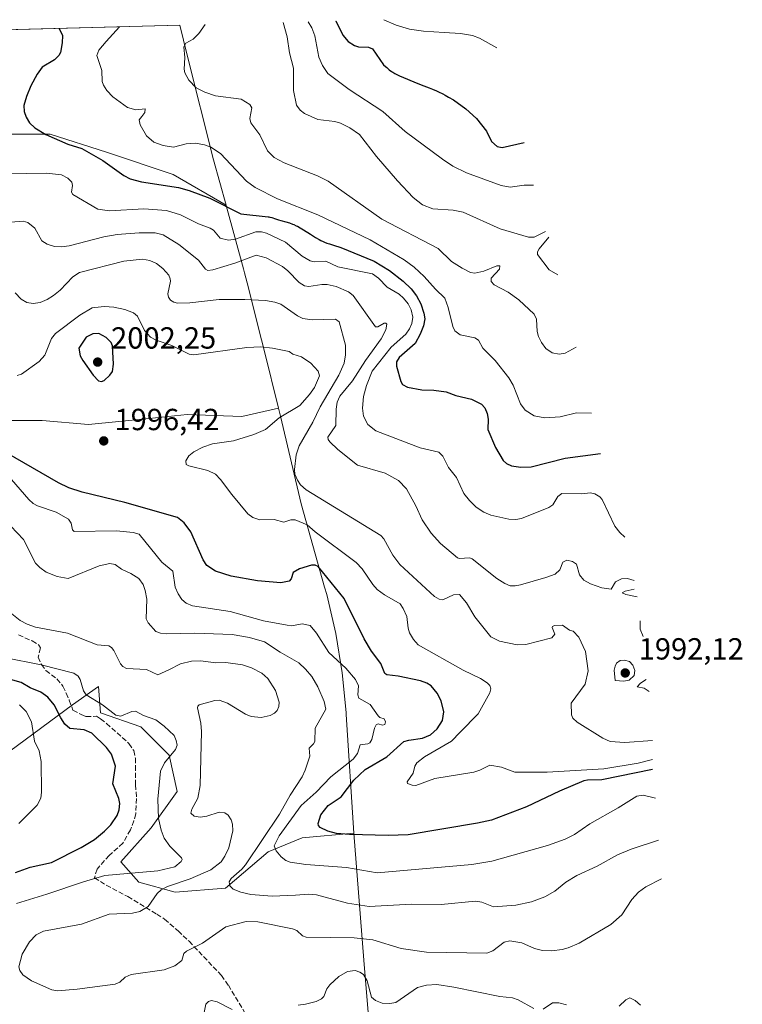
# Model space of a CAD drawing. Units: metres. Extents: x 681820 to 685292, y 4756280 to 4758666.
# Drawn here: x 684044 to 684281, y 4758343 to 4758666 of the extents above; entities that cross this region are included whole.
import ezdxf

# ---------------------------------------------------------------- set-up
doc = ezdxf.new("R2010")
doc.units = ezdxf.units.M
doc.header["$MEASUREMENT"] = 0
doc.linetypes.add('DGN Style 3', pattern=[2.307223, 1.648017, -0.659207])
for name, color, linetype, lineweight in [('Curva de nivel maestra', 30, 'Continuous', 30), ('Curva de nivel normal', 30, 'Continuous', 0), ('Municipio CxS', 4, 'Continuous', 0), ('Pastizal CxS', 92, 'Continuous', 0), ('Punto de cota en terreno', 7, 'Continuous', 0), ('Roquedo CxS', 135, 'Continuous', 0), ('Rótulo de punto de cota en terreno', 7, 'Continuous', 0), ('Senda', 7, 'DGN Style 3', 0)]:
    doc.layers.add(name, color=color, linetype=linetype, lineweight=lineweight)
doc.styles.add('Style-Arial', font='txt')

# ---------------------------------------------------------------- blocks, each defined once
blk = doc.blocks.new('*U3')
at = {"layer": 'Roquedo CxS', "color": 135, "linetype": 'Continuous', "lineweight": 0}
for points in [[(683662.6586, 4758652.7654, 1991.8861), (684096.1418, 4758664.3946, 1966.2102), (684098.5737, 4758654.5577, 1965.8649), (684107.2139, 4758620.1651, 1970.0082), (684111.3087, 4758605.2919, 1973.3548), (684093.9883, 4758615.4291, 1971.7227), (684072.1601, 4758622.7051, 1973.2874), (684053.6391, 4758628.6583, 1973.0603), (684037.7641, 4758628.6583, 1976.1656)], [(684033.7955, 4758534.7311, 1995.2863), (684050.9933, 4758534.7311, 1995.2943), (684066.2069, 4758533.4081, 1996.1245), (684086.0507, 4758535.3925, 1996.8888), (684098.6185, 4758536.7153, 1997.3931), (684116.4779, 4758536.0539, 1995.9824), (684128.5357, 4758538.7383, 1995.8377), (684129.1749, 4758536.1071, 1995.3692), (684135.9465, 4758507.3799, 1990.7225), (684143.6489, 4758480.0353, 1999.8161), (684144.3253, 4758477.5739, 2000.1917), (684147.2971, 4758464.8281, 2002.1615), (684149.4291, 4758451.9153, 2005.125), (684150.7119, 4758438.8907, 2007.2722), (684150.7545, 4758438.2215, 2007.243), (684153.1755, 4758399.2855, 1996.6734), (684136.3217, 4758397.8089, 2000.7516), (684125.0769, 4758393.1787, 2007.5405), (684111.1861, 4758381.2723, 2010.9567), (684094.6497, 4758379.9495, 2014.9984), (684082.7435, 4758383.2567, 2019.3029), (684076.7903, 4758389.8713, 2021.8718), (684086.7121, 4758401.1161, 2020.8959), (684095.3111, 4758413.0225, 2017.1072), (684092.6653, 4758424.9287, 2019.9731), (684083.4049, 4758434.1891, 2019.9992), (684070.1757, 4758438.8193, 2019.4439), (684069.5143, 4758447.4183, 2017.209), (684060.9153, 4758441.4653, 2021.4327), (684040.4101, 4758426.2517, 2035.3083)]]:
    blk.add_polyline3d(points, dxfattribs=at)
blk = doc.blocks.new('5PATER')
at = {"layer": 'Municipio CxS', "linetype": 'Continuous', "lineweight": 0}
h = blk.add_hatch(color=51, dxfattribs=at)
edge = h.paths.add_edge_path()
edge.add_ellipse((0, 0), major_axis=(-0.11, -0.111), ratio=0.999422, start_angle=0, end_angle=360)

msp = doc.modelspace()

# ---------------------------------------------------------------- linework, layer by layer
at = {"layer": 'Curva de nivel maestra', "color": 30, "linetype": 'Continuous', "lineweight": 30, "flags": 128}
for points, elevation in [([(684147.3409, 4758665.7682), (684147.3428, 4758665.7644), (684149.62, 4758661.1101), (684151.41, 4758659.0701), (684153.41, 4758657.6701), (684154.72, 4758657.2901), (684158.04, 4758657.1801), (684159.39, 4758656.6301), (684163, 4758651.4301), (684163.56, 4758650.8601), (684163.99, 4758650.4601), (684164.8, 4758649.7801), (684165.55, 4758649.2101), (684165.96, 4758648.9501), (684166.67, 4758648.5501), (684167.1, 4758648.3301), (684168.17, 4758647.8201), (684169.56, 4758647.2001), (684172.88, 4758645.7901), (684175.29, 4758644.8301), (684177.87, 4758643.8601), (684179.06, 4758643.3901), (684180.33, 4758642.8501), (684181.02, 4758642.5201), (684182.4, 4758641.8401), (684183.14, 4758641.4501), (684184.29, 4758640.8101), (684185.87, 4758639.8701), (684189.98, 4758636.9801), (684193.44, 4758633.7601), (684196.76, 4758629.6301), (684198.33, 4758626.2801), (684200.17, 4758624.5401), (684201.86, 4758624.2701), (684209.12, 4758625.9101)], 1950), ([(684056.6074, 4758663.334), (684056.61, 4758663.3301), (684057.64, 4758660.9901), (684057.62, 4758658.6501), (684057, 4758655.3901), (684056.48, 4758654.4001), (684055.03, 4758653.0701), (684051.04, 4758650.6201), (684049.35, 4758648.3301), (684047.28, 4758644.4601), (684045.83, 4758641.0401), (684044.99, 4758638.0401), (684045.09, 4758636.0501), (684045.72, 4758634.1701), (684046.83, 4758632.3101), (684048.56, 4758630.7101), (684052.26, 4758628.5701), (684059.43, 4758625.3001), (684064.06, 4758623.8801), (684070.86, 4758619.9901), (684077.78, 4758615.0801), (684079.83, 4758614.0101), (684083.63, 4758613.0001), (684095.67, 4758611.0901), (684099.25, 4758610.1401), (684106.03, 4758607.5901), (684116.13, 4758602.4501), (684125.14, 4758601.5401), (684125.38, 4758601.5101), (684125.72, 4758601.4401), (684126.37, 4758601.2601), (684127.56, 4758600.8201), (684128.53, 4758600.4801), (684129.28, 4758600.2601), (684130.93, 4758599.8301), (684132.13, 4758599.5001), (684133.11, 4758599.1601), (684133.59, 4758598.9701), (684134.34, 4758598.6101), (684134.74, 4758598.4001), (684135.64, 4758597.8901), (684136.68, 4758597.2501), (684138.97, 4758595.8001), (684140.6, 4758594.7801), (684141.83, 4758594.0601), (684142.38, 4758593.7601), (684143.16, 4758593.3801), (684143.55, 4758593.2101), (684144.35, 4758592.9101), (684145.22, 4758592.6301), (684147.17, 4758592.0401), (684148.26, 4758591.6801), (684148.93, 4758591.4501), (684159.93, 4758586.9501), (684164.92, 4758583.8901), (684169.38, 4758580.4001), (684172, 4758577.9001), (684173.76, 4758575.6001), (684175.15, 4758572.9401), (684176.19, 4758569.9401), (684176.46, 4758568.0901), (684176.07, 4758565.8101), (684175, 4758562.9801), (684173.29, 4758559.9801), (684168.04, 4758555.3901), (684167.19, 4758553.9701), (684167.17, 4758552.4801), (684168.58, 4758547.5201), (684169.21, 4758546.4701), (684170.82, 4758545.6801), (684175.54, 4758544.7501), (684179.46, 4758544.6601), (684183.47, 4758544.0501), (684186.66, 4758542.8801), (684191.86, 4758541.6501), (684195.11, 4758540.0501), (684196.15, 4758538.9001), (684196.94, 4758537.0201), (684197.32, 4758535.1601), (684197.13, 4758531.7201), (684199.71, 4758525.8801), (684202.23, 4758521.5501), (684203.3, 4758520.6101), (684204.87, 4758519.8801), (684208.02, 4758519.3401), (684211.4, 4758519.5201), (684222.53, 4758522.3101), (684234.12, 4758523.8601)], 1975), ([(684070.43, 4758547.4601), (684071.32, 4758547.8101), (684073.24, 4758549.5801), (684074.04, 4758550.7401), (684074.41, 4758553.1901), (684074.05, 4758559.1501), (684073.64, 4758560.3201), (684071.99, 4758561.9401), (684069.65, 4758563.2301), (684067.59, 4758563.1201), (684065.43, 4758562.0301), (684063.08, 4758558.3801), (684063.5, 4758555.9601), (684064.38, 4758554.3501), (684067.75, 4758549.5601), (684069.54, 4758547.7401), (684070.43, 4758547.4601)], 2000), ([(684251.12, 4758420.1801), (684234.59, 4758416.8101), (684229.87, 4758416.7401), (684228.64, 4758416.4601), (684220.7, 4758413.1101), (684209.82, 4758407.9601), (684198.31, 4758403.6301), (684193.78, 4758402.6101), (684171.01, 4758398.7701), (684164.45, 4758398.5201), (684151.76, 4758398.8301), (684147.57, 4758399.1801), (684144.68, 4758399.9901), (684142.15, 4758401.2001), (684141.59, 4758401.8201), (684141.48, 4758402.4701), (684142.43, 4758405.3001), (684144.77, 4758408.3501), (684149.1, 4758411.2901), (684153.22, 4758416.6601), (684156.91, 4758420.1601), (684164.01, 4758424.4101), (684169.64, 4758429.3401), (684171.26, 4758429.8501), (684175.74, 4758430.4701), (684178.4, 4758431.5601), (684180.6, 4758433.5801), (684182.31, 4758436.2501), (684182.68, 4758439.1101), (684181.88, 4758442.7601), (684180.57, 4758445.2301), (684178.53, 4758447.6201), (684177.19, 4758448.5401), (684175.13, 4758449.2701), (684167.78, 4758450.8501), (684164.04, 4758451.2701), (684163.42, 4758451.6801), (684162.06, 4758455.0301), (684158.98, 4758459.0601), (684156.6, 4758463.0301), (684150.05, 4758476.2701), (684141.48, 4758486.8001), (684140.56, 4758487.2001), (684139.35, 4758487.2301), (684135.36, 4758486.0301), (684133.37, 4758484.8701), (684132.66, 4758482.7401), (684132, 4758481.9401), (684129.27, 4758481.4101), (684121.6, 4758482.1001), (684112.96, 4758483.6101), (684107.86, 4758485.2801), (684105.01, 4758487.1301), (684103.85, 4758489.0401), (684099.74, 4758498.1801), (684097.6, 4758501.1001), (684095.45, 4758502.8901), (684078.1, 4758507.8501), (684064.17, 4758511.1801), (684059.74, 4758512.6401), (684056.39, 4758514.2401), (684030.73, 4758529.0301)], 2000), ([(684042.31, 4758386.4401), (684047.03, 4758388.1701), (684054.12, 4758389.6601), (684063.8, 4758394.6201), (684068.15, 4758397.2701), (684071.48, 4758399.9501), (684073.55, 4758402.1001), (684075.58, 4758405.0601), (684076.32, 4758406.9901), (684076.47, 4758409.0201), (684076.13, 4758410.6901), (684074.22, 4758415.5401), (684075.08, 4758421.3401), (684073.72, 4758425.2201), (684072.11, 4758427.4401), (684067.3, 4758432.1501), (684064.8, 4758433.2201), (684060.08, 4758433.7001), (684058.45, 4758435.1301), (684057.12, 4758437.1101), (684054.99, 4758441.4401), (684052.9, 4758443.9501), (684050.62, 4758445.5901), (684047.05, 4758447.0101), (684044.08, 4758448.7001), (684039.06, 4758450.1701)], 2025)]:
    msp.add_lwpolyline(points, dxfattribs=dict(at, elevation=elevation))
at = {"layer": 'Curva de nivel normal', "color": 30, "linetype": 'Continuous', "lineweight": 0, "flags": 128}
for points, elevation in [([(684104.4788, 4758664.6183), (684102.41, 4758661.64), (684100.5, 4758659.8), (684098.11, 4758658.45), (684097.47, 4758657.27), (684097.8, 4758653.82), (684097.56, 4758649.95), (684097.81, 4758648.78), (684099.15, 4758646.32), (684101.56, 4758643.84), (684104.34, 4758642.43), (684107.85, 4758641.17), (684116.24, 4758640.1), (684119.16, 4758638.39), (684119.74, 4758637.27), (684119.12, 4758633.81), (684119.45, 4758632.31), (684122.44, 4758628.39), (684124.92, 4758623.19), (684127.08, 4758621), (684130.39, 4758619.27), (684141.27, 4758615), (684144.84, 4758613.18), (684162.43, 4758600.79), (684180.9, 4758591.12), (684185.23, 4758586.81), (684188.79, 4758584.67), (684191.46, 4758583.2), (684192.91, 4758582.99), (684195.84, 4758583.68), (684200.14, 4758585.48), (684201.12, 4758585.39), (684200.99, 4758584.34), (684198.3, 4758581.39), (684198.25, 4758580.31), (684199.28, 4758579.23), (684203.78, 4758576.76), (684207.31, 4758574.31), (684212.36, 4758569.56), (684213.12, 4758567.97), (684213.34, 4758563.92), (684213.74, 4758562.26), (684214.72, 4758560.27), (684216.2, 4758558.35), (684218.21, 4758556.9), (684220.6, 4758556.43), (684222.54, 4758556.81), (684226.12, 4758558.81)], 1965), ([(684130.0383, 4758665.3041), (684130.04, 4758665.3), (684131.33, 4758660.62), (684132.09, 4758655.35), (684133.46, 4758650.28), (684133.44, 4758642.92), (684134.45, 4758638.17), (684135.61, 4758636.56), (684137.09, 4758635.39), (684141.42, 4758633.41), (684146.99, 4758632.84), (684148.89, 4758632.24), (684151.95, 4758630.7), (684155.08, 4758628.55), (684160.63, 4758621.35), (684167.55, 4758613.34), (684172.69, 4758607.86), (684175.78, 4758605.5), (684179.17, 4758604.17), (684185.78, 4758603.75), (684189.04, 4758603.07), (684201.21, 4758597.61), (684210.55, 4758594.82), (684212.37, 4758594.86), (684216.12, 4758596.73)], 1960), ([(684138.2375, 4758665.5241), (684138.24, 4758665.52), (684139.46, 4758663.47), (684140.41, 4758660.87), (684141.73, 4758653.86), (684142.95, 4758651.13), (684144.72, 4758648.57), (684151.68, 4758643.24), (684162.69, 4758636.07), (684170.1, 4758629.47), (684182.26, 4758620.42), (684185.72, 4758618.16), (684190.13, 4758615.9), (684201.53, 4758611.78), (684204.48, 4758611.25), (684209.03, 4758611.91), (684212.12, 4758611.86)], 1955), ([(684163.0293, 4758666.1904), (684163.032, 4758666.1891)], 1945), ([(684163.032, 4758666.1891), (684167.11, 4758664.35), (684171.51, 4758663.12), (684176.08, 4758662.43), (684182.88, 4758662), (684188.18, 4758661.65), (684192.13, 4758660.96), (684194.41, 4758660.08), (684200.12, 4758656.99)], 1945), ([(684076.3226, 4758663.8629), (684071.95, 4758659.03), (684069.64, 4758656.2), (684068.96, 4758654.47), (684070.61, 4758649.49), (684070.71, 4758645.94), (684071.09, 4758644.72), (684072.21, 4758642.96), (684074.2, 4758640.93), (684078.98, 4758637.36), (684081.68, 4758636.66), (684084.82, 4758636.98), (684084.65, 4758635.73), (684083.75, 4758634.42), (684082.85, 4758633.29), (684083.1, 4758631.74), (684085.21, 4758628.11), (684087.61, 4758625.96), (684090.7, 4758624.92), (684094.12, 4758624.36), (684098.2, 4758625.43), (684101.32, 4758625.63), (684104.25, 4758625.17), (684106.38, 4758624.34), (684109.48, 4758622.24), (684118.06, 4758613.24), (684120.91, 4758611.09), (684128.17, 4758607.45), (684141.42, 4758602.2), (684158.55, 4758593.92), (684169.71, 4758587.43), (684173.04, 4758584.99), (684176.26, 4758581.96), (684179.95, 4758577.78), (684183.09, 4758574.88), (684184.16, 4758571.81), (684185.66, 4758565.5), (684186.36, 4758564.08), (684188.04, 4758562.75), (684192.95, 4758561.77), (684194.15, 4758561.05), (684195.54, 4758558.38), (684199.6, 4758554.39), (684204.09, 4758548.74), (684205.48, 4758546.31), (684207.88, 4758540.16), (684209.4, 4758538.14), (684212.35, 4758536.24), (684215.87, 4758535.52), (684220.84, 4758535.95), (684226.24, 4758537.25), (684231.12, 4758537.07)], 1970), ([(684039.29, 4758615.6), (684052.39, 4758615.79), (684057.38, 4758615.31), (684059.47, 4758614.24), (684060.7, 4758612.84), (684060.94, 4758611.8), (684060.69, 4758609.57), (684061.1, 4758608.8), (684069.23, 4758604.03), (684073.07, 4758603.47), (684084.35, 4758604.13), (684091.78, 4758603.6), (684096.39, 4758602.2), (684102.31, 4758599.17), (684106.13, 4758597.84), (684107.17, 4758597.16), (684109.43, 4758594.55), (684112.12, 4758593.88), (684114.38, 4758594.22), (684121.12, 4758596.58), (684122.97, 4758596.6), (684124.62, 4758596.14), (684130.76, 4758593.19), (684136.23, 4758588.63), (684138.9, 4758587.03), (684140.26, 4758586.8), (684144.02, 4758586.94), (684147.97, 4758585.11), (684159.38, 4758582.8), (684161.26, 4758581.42), (684164.18, 4758578.39), (684168.08, 4758576.09), (684169.5, 4758574.88), (684171.02, 4758572.94), (684172.07, 4758570.96), (684172.52, 4758568.58), (684172.21, 4758566.51), (684171.48, 4758564.78), (684170.25, 4758563.01), (684165.5, 4758558.71), (684159.25, 4758550.86), (684157.32, 4758546.2), (684156.43, 4758542.58), (684156.05, 4758538.74), (684156.37, 4758536.07), (684157.8, 4758533.36), (684160.41, 4758531.33), (684174.97, 4758525.72), (684181.07, 4758524.31), (684182.41, 4758522.99), (684184.25, 4758519.32), (684186.89, 4758515.98), (684189.32, 4758510.8), (684191.14, 4758508.45), (684193.39, 4758506.26), (684195.84, 4758504.64), (684198.12, 4758503.66), (684204.03, 4758502.3), (684206.39, 4758502.22), (684208.2, 4758502.52), (684217.17, 4758506.19), (684218.48, 4758507.06), (684220.12, 4758509.75), (684221.39, 4758510.76), (684227.76, 4758510.6), (684230.8, 4758510.93), (684232.29, 4758510.6), (684233.94, 4758509.63), (684234.7, 4758508.75), (684238.86, 4758500.08), (684240.4, 4758497.94), (684242.12, 4758496.42)], 1980), ([(684036.57, 4758599.49), (684044.82, 4758600.11), (684046.36, 4758599.67), (684048.58, 4758597.75), (684050.93, 4758593.64), (684052.67, 4758592.6), (684055.11, 4758591.83), (684057.34, 4758591.68), (684059.87, 4758591.95), (684071.21, 4758594.9), (684075.63, 4758595.67), (684082.83, 4758596.26), (684088.05, 4758596.27), (684090.68, 4758595.61), (684095.83, 4758592.46), (684102.3, 4758587.34), (684104.6, 4758584.32), (684105.3, 4758583.87), (684106.95, 4758584.11), (684114.2, 4758586.31), (684121.22, 4758588.92), (684124.5, 4758588.07), (684129.83, 4758585.19), (684131.59, 4758583.83), (684135.27, 4758580.02), (684137, 4758578.9), (684138.43, 4758578.66), (684142.75, 4758579.37), (684144.47, 4758579.37), (684147.48, 4758578.63), (684151.44, 4758576.9), (684152.97, 4758575.71), (684160.34, 4758565.46), (684161.14, 4758565.4), (684163.12, 4758566.64), (684163.71, 4758566.67), (684164.02, 4758566.32), (684163.66, 4758564.4), (684162.19, 4758561.52), (684157.05, 4758554.41), (684152.78, 4758547.73), (684148.68, 4758542.63), (684147.77, 4758540.68), (684147.44, 4758538.46), (684147.3, 4758533.06), (684144.66, 4758529.22), (684144.77, 4758528.47), (684145.37, 4758527.69), (684147.92, 4758525.21), (684154.4, 4758520.07), (684163.46, 4758517.44), (684167.82, 4758514.99), (684170.45, 4758512.26), (684173.53, 4758506.74), (684175.68, 4758502.11), (684178.58, 4758497.76), (684181.63, 4758494.31), (684187.2, 4758489.63), (684187.91, 4758489.44), (684191.16, 4758489.69), (684191.99, 4758489.35), (684200.14, 4758482.9), (684202.69, 4758481.19), (684204.49, 4758480.48), (684206.08, 4758480.44), (684207.89, 4758480.84), (684216.21, 4758483.16), (684219.19, 4758484.31), (684220.77, 4758485.76), (684221.71, 4758488.27), (684223.09, 4758488.91), (684224.98, 4758488.43), (684226.29, 4758487.56), (684227.26, 4758484.1), (684228.63, 4758482.34), (684230.78, 4758481.12), (684234.53, 4758479.78), (684237.62, 4758479.33), (684238.99, 4758481.77), (684241, 4758482.79), (684242.95, 4758482.85), (684245.12, 4758482.18)], 1985), ([(684217.12, 4758594.87), (684213.99, 4758591.03), (684213.46, 4758590.05), (684213.41, 4758589.21), (684217.28, 4758584.14), (684220.12, 4758582.51)], 1960), ([(684042.15, 4758576.53), (684044.17, 4758574.46), (684045.99, 4758573.37), (684048.09, 4758573.09), (684050.35, 4758573.4), (684052.63, 4758574.36), (684054.75, 4758575.71), (684056.88, 4758577.48), (684061.03, 4758581.84), (684063.29, 4758583.22), (684077.8, 4758586.95), (684083.89, 4758587.6), (684086.31, 4758587.21), (684088.52, 4758586.17), (684090.57, 4758584.53), (684092.5, 4758582.33), (684093.03, 4758581.19), (684093.05, 4758580.36), (684092.18, 4758576.25), (684092.44, 4758575.17), (684093.11, 4758574.21), (684094.17, 4758573.52), (684095.44, 4758573.2), (684099.47, 4758573.32), (684109.07, 4758574.37), (684117.52, 4758574.44), (684124.28, 4758574.07), (684127.36, 4758573.51), (684129.23, 4758572.83), (684134.76, 4758569.01), (684136.49, 4758568.19), (684139.6, 4758567.76), (684147.23, 4758567.94), (684148.46, 4758567.09), (684150.48, 4758559.4), (684150.54, 4758556.23), (684150.04, 4758553.51), (684148.34, 4758549.55), (684142.13, 4758539.21), (684139.78, 4758534.17), (684135.34, 4758526.44), (684134.32, 4758523.4), (684133.72, 4758518.62), (684133.87, 4758517.04), (684134.72, 4758515.07), (684135.75, 4758513.63), (684137.58, 4758512), (684162.12, 4758497.01), (684163.06, 4758495.91), (684166.05, 4758490.55), (684168.31, 4758487.51), (684179.69, 4758477.01), (684181.19, 4758476.1), (684182.4, 4758475.89), (684185.89, 4758477.53), (684187.84, 4758477.57), (684190.2, 4758474.91), (684192.9, 4758470.32), (684198.14, 4758463.68), (684200.99, 4758462.29), (684206.82, 4758461.11), (684209.65, 4758461.21), (684218.11, 4758463.4), (684219.13, 4758464.58), (684218.26, 4758466.77), (684218.4, 4758467.17), (684219.01, 4758467.45), (684221.63, 4758467.51), (684223.9, 4758465.9), (684225.15, 4758465.54), (684227.04, 4758463.61), (684229.21, 4758458.94), (684230.06, 4758452.61), (684229.07, 4758448.17), (684224.44, 4758442.01), (684224.55, 4758438.18), (684225.02, 4758437), (684226.49, 4758435.69), (684234.86, 4758430.46), (684237.29, 4758429.34), (684242.05, 4758429.04), (684251.12, 4758429.69)], 1990), ([(684042.87, 4758549.43), (684044.2, 4758549.93), (684049.98, 4758554.05), (684051.9, 4758556.16), (684054.07, 4758561.62), (684055.37, 4758563.24), (684063.41, 4758569.24), (684067.44, 4758571.63), (684068.25, 4758571.81), (684071.47, 4758572.1), (684074.57, 4758571.84), (684078.08, 4758571.09), (684080.99, 4758570), (684082.27, 4758568.88), (684084.57, 4758564.25), (684086.53, 4758562.07), (684088.35, 4758561.01), (684093.56, 4758559.25), (684099.18, 4758556.5), (684100.71, 4758556.19), (684118.13, 4758558.63), (684122.77, 4758558.84), (684126.56, 4758558.43), (684132.03, 4758557.33), (684133.27, 4758556.48), (684136.02, 4758555.56), (684139.08, 4758553.48), (684141.48, 4758550.87), (684141.93, 4758549.4), (684140.29, 4758545.56), (684138.73, 4758543.23), (684135.47, 4758539.62), (684128.69, 4758535.55), (684124.28, 4758531.8), (684120.44, 4758530.11), (684113.71, 4758528.02), (684106.91, 4758527.04), (684103.67, 4758525.98), (684100.73, 4758524.37), (684099.11, 4758523.07), (684098.12, 4758521.44), (684098.25, 4758520.3), (684099.13, 4758519.83), (684105.33, 4758518.31), (684107.84, 4758517.1), (684109.54, 4758515.34), (684113.17, 4758510.4), (684118.45, 4758504.1), (684120.12, 4758502.86), (684122.42, 4758502.13), (684127.11, 4758502.24), (684130.23, 4758501.34), (684132.57, 4758502.08), (684134, 4758502.11), (684137.97, 4758500.43), (684140.54, 4758498.13), (684153.96, 4758488.16), (684155.96, 4758486.01), (684159.42, 4758480.88), (684160.87, 4758479.25), (684163.26, 4758477.51), (684168.36, 4758474.59), (684169.43, 4758473.07), (684170.61, 4758470.44), (684171.04, 4758466.58), (684171.52, 4758465.04), (684172.76, 4758462.89), (684174.34, 4758461.08), (684189.08, 4758452.76), (684194.71, 4758450.07), (684196.98, 4758448.65), (684197.83, 4758447.77), (684198.13, 4758446.71), (684197.85, 4758445.39), (684194.01, 4758438.42), (684188.07, 4758432.41), (684185.24, 4758429.48), (684176.39, 4758424.31), (684173.93, 4758422.35), (684173.27, 4758421.3), (684172.7, 4758419.03), (684170.7, 4758416.18), (684170.87, 4758415.59), (684172.31, 4758415.04), (684173.6, 4758414.99), (684179.75, 4758417.27), (684192.58, 4758419.34), (684194.5, 4758419.94), (684197.78, 4758421.58), (684201.65, 4758420.94), (684206.01, 4758419.29), (684216.57, 4758419.33), (684235.21, 4758420.47), (684246.48, 4758422.32), (684251.12, 4758423.43)], 1995), ([(684040.96, 4758515.36), (684046.66, 4758508.74), (684048.11, 4758507.44), (684049.48, 4758506.69), (684055.63, 4758504.59), (684059.61, 4758502.29), (684060.57, 4758501.07), (684060.91, 4758498.85), (684061.48, 4758498.28), (684075.44, 4758498.47), (684080.82, 4758497.98), (684082.86, 4758497.42), (684090.27, 4758488.18), (684093.86, 4758485.25), (684094.64, 4758480.02), (684095.57, 4758477.79), (684096.79, 4758475.93), (684098.23, 4758474.77), (684100.28, 4758473.95), (684112.64, 4758472.01), (684123.61, 4758468.99), (684131.36, 4758467.52), (684132.82, 4758467.39), (684136.24, 4758467.98), (684138.88, 4758467.43), (684140.97, 4758464.92), (684144.99, 4758458.56), (684150.64, 4758453.4), (684153.81, 4758449.73), (684154.75, 4758447.69), (684154.56, 4758444.67), (684154.87, 4758443.63), (684158.57, 4758441.53), (684161.22, 4758437.84), (684161.73, 4758437.3), (684163.2, 4758436.81), (684163.57, 4758435.79), (684163.35, 4758434.98), (684162.67, 4758434.75), (684161.17, 4758435.14), (684160.59, 4758434.89), (684160.03, 4758433.77), (684159.08, 4758430.05), (684158.42, 4758428.91), (684157.77, 4758428.57), (684155.31, 4758428.34), (684154.45, 4758425.45), (684153.05, 4758423.64), (684145.67, 4758417.83), (684140.89, 4758412.72), (684135.96, 4758408.44), (684128.77, 4758398.49), (684127.15, 4758395.12), (684127.72, 4758393.56), (684129.4, 4758391.55), (684130.93, 4758390.36), (684132.38, 4758389.79), (684137.48, 4758389.02), (684150.82, 4758388.01), (684160.82, 4758386.27), (684191.96, 4758388.99), (684198.46, 4758390.16), (684216.76, 4758395.26), (684222.53, 4758397.33), (684225.53, 4758398.88), (684230.59, 4758402.39), (684239.9, 4758407.59), (684245.99, 4758411.48), (684248.08, 4758411.76), (684252.12, 4758410.76)], 2005), ([(684038.68, 4758502.24), (684044.86, 4758495.68), (684048.84, 4758487.94), (684050.22, 4758486.42), (684052.28, 4758484.92), (684055.92, 4758483.55), (684059.59, 4758482.89), (684069.74, 4758487.06), (684073.19, 4758487.83), (684074.95, 4758487.45), (684076.99, 4758485.97), (684080.11, 4758484.55), (684082.77, 4758482.86), (684084.14, 4758480.89), (684084.83, 4758478.92), (684085.31, 4758476.04), (684085.08, 4758469.58), (684085.78, 4758468.28), (684088.24, 4758465.49), (684089.78, 4758464.92), (684091.95, 4758464.69), (684101.12, 4758464.9), (684113.33, 4758464.5), (684119.05, 4758463.56), (684123.93, 4758462.11), (684129.05, 4758458.7), (684135.18, 4758455.15), (684137.42, 4758453.17), (684139.41, 4758450.68), (684141.41, 4758447.3), (684143.51, 4758442.53), (684144.07, 4758440.03), (684140.53, 4758433.77), (684140.39, 4758429.44), (684139.99, 4758428.63), (684138.54, 4758427.22), (684138.74, 4758424.54), (684137.3, 4758420.01), (684136.23, 4758417.79), (684132.31, 4758411.79), (684128.79, 4758405.5), (684117.66, 4758388.89), (684116.46, 4758387.46), (684112.98, 4758384.48), (684112.32, 4758383.3), (684112.6, 4758382.06), (684113.69, 4758380.9), (684116.17, 4758379.93), (684119.44, 4758379.16), (684126.43, 4758378.69), (684134.13, 4758378.96), (684138.4, 4758379.3), (684141.03, 4758379.12), (684151.11, 4758376.32), (684158.26, 4758375.28), (684172.17, 4758376.04), (684181.82, 4758375.89), (684193.1, 4758376.96), (684195.22, 4758376.7), (684198.98, 4758375.17), (684206.35, 4758375.69), (684211.43, 4758376.76), (684215.86, 4758378.44), (684219.11, 4758380.26), (684222.79, 4758383.2), (684226.39, 4758385.48), (684232.97, 4758388.46), (684239.64, 4758392.16), (684244.21, 4758394.07), (684253.12, 4758396.98)], 2010), ([(684245.12, 4758479.41), (684242.2, 4758478.71), (684241.16, 4758478.16), (684242.37, 4758477.61), (684246.12, 4758476.9)], 1985), ([(684254.12, 4758384.31), (684248.97, 4758381.66), (684246.58, 4758380), (684244.38, 4758377.58), (684241.08, 4758372.51), (684237.47, 4758369.38), (684227.07, 4758363.28), (684223.52, 4758361.71), (684221.55, 4758361.18), (684218.15, 4758360.72), (684215.07, 4758360.77), (684212.48, 4758361.49), (684208.35, 4758363.36), (684204.35, 4758364.03), (684202.48, 4758363.6), (684198.8, 4758360.74), (684196.87, 4758359.93), (684177.03, 4758360.32), (684168.73, 4758361.53), (684159.49, 4758364.32), (684153.35, 4758365.01), (684137.58, 4758365.25), (684136.42, 4758365.67), (684134.52, 4758367.35), (684133.07, 4758367.9), (684121.7, 4758370.28), (684117.87, 4758370.3), (684111.27, 4758368.59), (684103.61, 4758363.18), (684098.34, 4758360.63), (684097.49, 4758359.81), (684096.79, 4758357.53), (684094.47, 4758355.83), (684090.98, 4758354.53), (684080.23, 4758352.94), (684078.27, 4758352.1), (684076.48, 4758350.42), (684074.98, 4758349.82), (684062.44, 4758348.13), (684056.02, 4758347.63), (684054.2, 4758347.95), (684047.47, 4758350.85), (684044.65, 4758352.8), (684043.69, 4758354.22), (684043.39, 4758355.44), (684044.42, 4758359.57), (684046.81, 4758363.63), (684049.02, 4758366.01), (684051.49, 4758367.16), (684063.97, 4758369.49), (684072.99, 4758372.78), (684080.67, 4758373.06), (684083.03, 4758373.67), (684085.78, 4758375.22), (684088.74, 4758379.57), (684090.03, 4758380.74), (684092.14, 4758381.78), (684099.51, 4758384.33), (684106.38, 4758387.33), (684109.69, 4758389.88), (684110.97, 4758391.82), (684112.19, 4758394.54), (684113.56, 4758400.1), (684113.43, 4758402.3), (684112.99, 4758403.74), (684112.03, 4758405.22), (684110.88, 4758406.01), (684109.11, 4758406.16), (684104.98, 4758404.86), (684102.84, 4758404.55), (684100.82, 4758404.88), (684099.75, 4758405.92), (684100.12, 4758407.24), (684102.11, 4758410.77), (684102.78, 4758414.98), (684103.28, 4758432.67), (684103.1, 4758435.37), (684101.92, 4758440.38), (684102.02, 4758440.98), (684102.53, 4758441.39), (684107.67, 4758442.88), (684109.07, 4758442.9), (684111.8, 4758441.95), (684117.65, 4758438.38), (684119.55, 4758437.55), (684122.85, 4758437.26), (684125.82, 4758437.9), (684127.23, 4758438.65), (684128.08, 4758439.55), (684128.59, 4758440.84), (684128.69, 4758442.33), (684127.55, 4758446.07), (684124.97, 4758450.03), (684123.07, 4758451.79), (684119.64, 4758453.61), (684116.7, 4758454.49), (684111.27, 4758455.28), (684107.97, 4758455.23), (684102.91, 4758455.9), (684100.04, 4758455.77), (684096.33, 4758454.89), (684092.56, 4758452.93), (684088.9, 4758451.21), (684085.23, 4758453.01), (684078.71, 4758453.3), (684077.49, 4758453.99), (684076.74, 4758454.83), (684074.52, 4758459.19), (684073.76, 4758460.18), (684072.89, 4758460.72), (684069.02, 4758461.1), (684059.33, 4758464.94), (684048.84, 4758466.89), (684046.07, 4758467.89), (684043.83, 4758469.11), (684040.01, 4758472.2)], 2015), ([(684247.12, 4758468.96), (684247.14, 4758466.28), (684248.12, 4758463.87)], 1985), ([(684038.57, 4758456.97), (684050.68, 4758454.54), (684061.36, 4758451.77), (684062.77, 4758450.77), (684063.49, 4758449.75), (684064.54, 4758446.01), (684065.49, 4758444.68), (684070.85, 4758441.38), (684075.2, 4758438.08), (684076.78, 4758437.7), (684080.39, 4758439.26), (684081.59, 4758439.3), (684084.2, 4758437.89), (684088.31, 4758436.47), (684090.98, 4758434.47), (684094.28, 4758431.34), (684094.98, 4758429.76), (684095.26, 4758428.18), (684094.74, 4758426.75), (684091.17, 4758422.36), (684089.77, 4758419.61), (684088.9, 4758410.46), (684089.21, 4758404.16), (684089.99, 4758400.27), (684091.04, 4758397.68), (684092.89, 4758395.07), (684096.7, 4758391.22), (684096.9, 4758390.65), (684096.61, 4758389.97), (684094.49, 4758388.32), (684089, 4758386.98), (684071.58, 4758385.39), (684064.56, 4758383.37), (684052.55, 4758379.33), (684042.55, 4758376.29)], 2020), ([(684241.95, 4758456.11), (684240.52, 4758455.94), (684239.36, 4758455.11), (684238.88, 4758454.06), (684238.64, 4758452.79), (684238.92, 4758449.38), (684241.8, 4758449.13), (684243.53, 4758449.52), (684245.2, 4758451.07), (684245.34, 4758452.7), (684244.68, 4758454.41), (684243.57, 4758455.62), (684241.95, 4758456.11)], 1990), ([(684249.12, 4758449.68), (684247.19, 4758448.48), (684246.08, 4758447.35), (684248.4, 4758446.88), (684250.12, 4758445.81)], 1985), ([(684043.34, 4758402.54), (684049.35, 4758408.55), (684050.55, 4758410.85), (684050.85, 4758412.79), (684050.73, 4758422.86), (684050.01, 4758426.31), (684048.54, 4758429.55), (684047.47, 4758435.87), (684045.77, 4758439.19), (684043.61, 4758441.47)], 2030), ([(684134.93, 4758342.9), (684137.36, 4758343.18), (684140.92, 4758344.14), (684142.6, 4758344.98), (684143.33, 4758345.75), (684144.39, 4758348.23), (684145.35, 4758349.54), (684148.33, 4758352.27), (684151.14, 4758353.98), (684153.67, 4758354.22), (684155.24, 4758353.72), (684156.39, 4758352.91), (684157.6, 4758350.83), (684159, 4758345.53), (684160.28, 4758344.38), (684162.55, 4758343.53), (684165.07, 4758343.39), (684167.02, 4758343.74), (684174.14, 4758348.66), (684177.06, 4758349.49), (684180.48, 4758349.7), (684186.02, 4758348.84), (684201.06, 4758345.69), (684205.26, 4758345.28), (684207.11, 4758344.6), (684212.3, 4758341.78)], 2020), ([(684103.91, 4758339.36), (684104.74, 4758343.19), (684105.55, 4758344.14), (684106.5, 4758344.4), (684108.37, 4758343.93), (684113.27, 4758341.46)], 2020), ([(684240.23, 4758342.6), (684242.45, 4758344.68), (684243.68, 4758345.29), (684245.47, 4758344.4), (684247.19, 4758342.84)], 2020), ([(684215.27, 4758341.62), (684218.32, 4758343.7), (684220.49, 4758343.65), (684223.01, 4758342.95)], 2020)]:
    msp.add_lwpolyline(points, dxfattribs=dict(at, elevation=elevation))
at = {"layer": 'Pastizal CxS', "color": 92, "linetype": 'Continuous', "lineweight": 0}
for points in [[(684037.7641, 4758628.6583, 1976.1656), (684053.6391, 4758628.6583, 1973.0603), (684072.1601, 4758622.7051, 1973.2874), (684093.9883, 4758615.4291, 1971.7227), (684111.3087, 4758605.2919, 1973.3548), (684111.3381, 4758605.1849, 1973.4021), (684117.0555, 4758584.4181, 1984.3087), (684117.4151, 4758583.0939, 1985.0867), (684118.2557, 4758579.8483, 1986.6087), (684122.9239, 4758561.1805, 1993.062), (684123.7801, 4758557.7563, 1994.0804), (684128.5357, 4758538.7383, 1995.8377), (684116.4779, 4758536.0539, 1995.9824), (684098.6185, 4758536.7153, 1997.3931), (684086.0507, 4758535.3925, 1996.8888), (684066.2069, 4758533.4081, 1996.1245), (684050.9933, 4758534.7311, 1995.2943), (684033.7955, 4758534.7311, 1995.2863)], [(684037.7641, 4758628.6583, 1976.1656), (684053.6391, 4758628.6583, 1973.0603), (684072.1601, 4758622.7051, 1973.2874), (684093.9883, 4758615.4291, 1971.7227), (684111.3087, 4758605.2919, 1973.3548)], [(684111.3087, 4758605.2919, 1973.3548), (684111.3381, 4758605.1849, 1973.4021), (684117.0555, 4758584.4181, 1984.3087), (684117.4151, 4758583.0939, 1985.0867), (684118.2557, 4758579.8483, 1986.6087), (684122.9239, 4758561.1805, 1993.062), (684123.7801, 4758557.7563, 1994.0804), (684128.5357, 4758538.7383, 1995.8377)], [(684128.5357, 4758538.7383, 1995.8377), (684116.4779, 4758536.0539, 1995.9824), (684098.6185, 4758536.7153, 1997.3931), (684086.0507, 4758535.3925, 1996.8888), (684066.2069, 4758533.4081, 1996.1245), (684050.9933, 4758534.7311, 1995.2943), (684033.7955, 4758534.7311, 1995.2863)], [(684040.4101, 4758426.2517, 2035.3083), (684060.9153, 4758441.4653, 2021.4327), (684069.5143, 4758447.4183, 2017.209), (684070.1757, 4758438.8193, 2019.4439), (684083.4049, 4758434.1891, 2019.9992), (684092.6653, 4758424.9287, 2019.9731), (684095.3111, 4758413.0225, 2017.1072), (684086.7121, 4758401.1161, 2020.8959), (684076.7903, 4758389.8713, 2021.8718), (684082.7435, 4758383.2567, 2019.3029), (684094.6497, 4758379.9495, 2014.9984), (684111.1861, 4758381.2723, 2010.9567), (684125.0769, 4758393.1787, 2007.5405), (684136.3217, 4758397.8089, 2000.7516), (684153.1755, 4758399.2855, 1996.6734), (684156.5029, 4758357.6107, 2017.6155), (684160.3007, 4758311.6499, 2028.8619)], [(684040.4101, 4758426.2517, 2035.3083), (684060.9153, 4758441.4653, 2021.4327), (684069.5143, 4758447.4183, 2017.209), (684070.1757, 4758438.8193, 2019.4439), (684083.4049, 4758434.1891, 2019.9992), (684092.6653, 4758424.9287, 2019.9731), (684095.3111, 4758413.0225, 2017.1072), (684086.7121, 4758401.1161, 2020.8959), (684076.7903, 4758389.8713, 2021.8718), (684082.7435, 4758383.2567, 2019.3029), (684094.6497, 4758379.9495, 2014.9984), (684111.1861, 4758381.2723, 2010.9567), (684125.0769, 4758393.1787, 2007.5405), (684136.3217, 4758397.8089, 2000.7516), (684153.1755, 4758399.2855, 1996.6734)], [(684153.1755, 4758399.2855, 1996.6734), (684156.5029, 4758357.6107, 2017.6155), (684160.3007, 4758311.6499, 2028.8619), (684160.4383, 4758309.8911, 2029.467), (684163.8141, 4758264.1193, 2040.6592), (684164.2395, 4758258.3531, 2043.6924), (684165.7459, 4758239.6289, 2053.5992), (684165.9617, 4758236.6707, 2053.9539), (684166.3901, 4758223.5901, 2053.2822), (684165.9617, 4758210.5095, 2052.8229), (684164.6789, 4758197.4849, 2051.2904), (684162.5471, 4758184.5719, 2047.64), (684159.5751, 4758171.8263, 2045.2875), (684158.6267, 4758168.4079, 2044.6653), (684151.7141, 4758144.3267, 2045.1417)]]:
    msp.add_polyline3d(points, dxfattribs=at)
at = {"layer": 'Roquedo CxS', "color": 135, "linetype": 'Continuous', "lineweight": 0, "extrusion": (0.01402, 0.000376114, 0.999902), "elevation": 13346.8555, "flags": 128}
msp.add_lwpolyline([(683869.0447, 4758656.1625), (684001.3389, 4758659.7112)], dxfattribs=at)
at = {"layer": 'Roquedo CxS', "color": 135, "linetype": 'Continuous', "lineweight": 0}
for points in [[(684096.1417, 4758664.3947, 1966.2102), (684098.5737, 4758654.5577, 1965.8649), (684107.2139, 4758620.1651, 1970.0082), (684111.3087, 4758605.2919, 1973.3548)], [(684037.7641, 4758628.6583, 1976.1656), (684053.6391, 4758628.6583, 1973.0603), (684072.1601, 4758622.7051, 1973.2874), (684093.9883, 4758615.4291, 1971.7227), (684111.3087, 4758605.2919, 1973.3548)], [(684128.5357, 4758538.7383, 1995.8377), (684116.4779, 4758536.0539, 1995.9824), (684098.6185, 4758536.7153, 1997.3931), (684086.0507, 4758535.3925, 1996.8888), (684066.2069, 4758533.4081, 1996.1245), (684050.9933, 4758534.7311, 1995.2943), (684033.7955, 4758534.7311, 1995.2863)], [(684128.5357, 4758538.7383, 1995.8377), (684129.1749, 4758536.1071, 1995.3692), (684135.9465, 4758507.3799, 1990.7225), (684143.6489, 4758480.0353, 1999.8161), (684144.3253, 4758477.5739, 2000.1917), (684147.2971, 4758464.8281, 2002.1615), (684149.4291, 4758451.9153, 2005.125), (684150.7119, 4758438.8907, 2007.2722), (684150.7545, 4758438.2215, 2007.243), (684153.1755, 4758399.2855, 1996.6734)], [(684040.4101, 4758426.2517, 2035.3083), (684060.9153, 4758441.4653, 2021.4327), (684069.5143, 4758447.4183, 2017.209), (684070.1757, 4758438.8193, 2019.4439), (684083.4049, 4758434.1891, 2019.9992), (684092.6653, 4758424.9287, 2019.9731), (684095.3111, 4758413.0225, 2017.1072), (684086.7121, 4758401.1161, 2020.8959), (684076.7903, 4758389.8713, 2021.8718), (684082.7435, 4758383.2567, 2019.3029), (684094.6497, 4758379.9495, 2014.9984), (684111.1861, 4758381.2723, 2010.9567), (684125.0769, 4758393.1787, 2007.5405), (684136.3217, 4758397.8089, 2000.7516), (684153.1755, 4758399.2855, 1996.6734)]]:
    msp.add_polyline3d(points, dxfattribs=at)
at = {"layer": 'Senda', "color": 7, "linetype": 'DGN Style 3', "lineweight": 0}
msp.add_polyline3d([(684043.2301, 4758464.3701, 2015.468), (684047.7301, 4758462.4001, 2014.7295), (684049.9201, 4758461.0001, 2014.7481), (684050.4401, 4758460.1201, 2014.994), (684049.7301, 4758457.0501, 2016.5689), (684050.7901, 4758454.6501, 2018.1606), (684052.2501, 4758452.7201, 2019.4047), (684055.8401, 4758449.9501, 2020.6177), (684057.8301, 4758447.5301, 2021.5645), (684058.9201, 4758445.2501, 2021.6779), (684059.9001, 4758442.9701, 2021.5755), (684061.1101, 4758439.6801, 2021.4962), (684063.8101, 4758438.2001, 2021.185), (684065.4701, 4758437.5901, 2021.5131), (684068.7801, 4758437.6501, 2021.3884), (684070.1601, 4758436.8201, 2021.4493), (684072.1301, 4758435.2901, 2021.5678), (684079.4801, 4758428.7201, 2021.8498), (684081.0401, 4758426.4101, 2021.9242), (684081.5801, 4758423.9401, 2022.0116), (684081.6601, 4758421.4501, 2022.1134), (684081.6401, 4758415.2201, 2022.2538), (684081.9801, 4758410.6701, 2022.3264), (684081.6801, 4758405.6701, 2022.479), (684081.1101, 4758403.4001, 2022.6043), (684079.9501, 4758400.3801, 2022.7117), (684077.5201, 4758396.0501, 2022.5564), (684073.0001, 4758392.0301, 2022.2814), (684069.0101, 4758387.5001, 2021.1537), (684068.1701, 4758384.6901, 2019.9782), (684072.0301, 4758382.2101, 2018.6232), (684079.0901, 4758378.5101, 2016.6417), (684088.6001, 4758372.7701, 2013.6612), (684091.1701, 4758371.1101, 2013.1147), (684095.5801, 4758367.2501, 2013.1163), (684099.2001, 4758363.8401, 2013.8319), (684109.8001, 4758352.6701, 2017.3498), (684112.0701, 4758349.4201, 2017.9403), (684117.4201, 4758340.5801, 2019.3963)], dxfattribs=at)

# ---------------------------------------------------------------- block references
at = {"layer": 'Punto de cota en terreno', "color": 7, "linetype": 'Continuous', "lineweight": 0, "xscale": 10, "yscale": 10, "zscale": 10}
for p in [(684069.22, 4758553.87, 2002.25), (684071.21, 4758528, 1996.42), (684242.22, 4758451.87, 1992.12)]:
    msp.add_blockref('5PATER', p, dxfattribs=at)
at = {"layer": 'Roquedo CxS', "color": 135, "linetype": 'Continuous', "lineweight": 0}
msp.add_blockref('*U3', (0, 0), dxfattribs=at)

# ---------------------------------------------------------------- texts
at = {"layer": 'Rótulo de punto de cota en terreno', "color": 7, "linetype": 'Continuous', "lineweight": 0, "style": 'Style-Arial'}
for s, p in [('2002,25', (684073.6297, 4758558.2797)), ('1996,42', (684074.7378, 4758531.5278)), ('1992,12', (684246.6297, 4758456.2797))]:
    msp.add_text(s, height=7, dxfattribs=at).set_placement(p)

doc.saveas('drawing.dxf')
